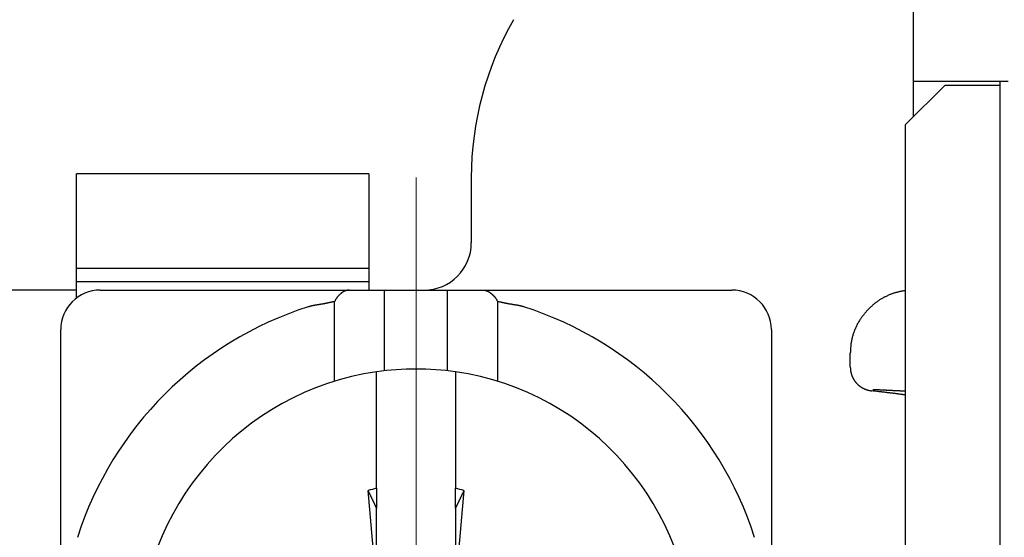
# Model space of a CAD drawing. Units: millimetres. Extents: x 11 to 751, y 29 to 435.
# Drawn here: x 502 to 514, y 352 to 358 of the extents above; entities that cross this region are included whole.
import ezdxf

# ---------------------------------------------------------------- set-up
doc = ezdxf.new("R2010")
doc.units = ezdxf.units.MM
doc.header["$MEASUREMENT"] = 0
doc.linetypes.add('CENTER', pattern=[2, 1.25, -0.25, 0.25, -0.25])
doc.layers.get('0').update_dxf_attribs({"lineweight": 30})
doc.layers.add('CEN', color=1, linetype='CENTER', lineweight=15)
doc.styles.add('Romans字体', font='romans.shx', dxfattribs={"width": 0.75})
doc.dimstyles.new('01', dxfattribs={"dimtxt": 3.5, "dimasz": 3, "dimexe": 1.2, "dimexo": 0.2, "dimgap": 0.8, "dimtad": 1, "dimdec": 1, "dimdsep": 46, "dimtxsty": 'Romans字体', "dimcen": 0, "dimclrd": 1, "dimclre": 6, "dimclrt": 4, "dimazin": 2, "dimtfac": 1, "dimtdec": 1, "dimtofl": 0, "dimtmove": 0, "dimatfit": 3, "dimfxl": 1, "dimtolj": 1, "dimtzin": 0, "dimarcsym": 0})

# ---------------------------------------------------------------- blocks, each defined once
blk = doc.blocks.new('*D14')
at = {"color": 6, "lineweight": -2}
for p, q in [((502.427, 367.192), (536.166, 367.192)), ((502.427, 333.192), (536.166, 333.192))]:
    blk.add_line(p, q, dxfattribs=at)
at = {"color": 1, "lineweight": -2}
blk.add_line((534.966, 364.192), (534.966, 336.192), dxfattribs=at)
at = {"color": 1}
for points in [[(534.466, 364.192), (535.466, 364.192), (534.966, 367.192)], [(534.466, 336.192), (535.466, 336.192), (534.966, 333.192)]]:
    blk.add_solid(points, dxfattribs=at)
at = {"layer": 'Defpoints', "color": 0}
for p in [(502.227, 367.192), (502.227, 333.192), (534.966, 333.192)]:
    blk.add_point(p, dxfattribs=at)
at = {"color": 4, "lineweight": 0, "insert": (532.416, 350.364), "char_height": 3.5, "attachment_point": 5, "rotation": 90, "style": 'Romans字体'}
blk.add_mtext('\\A1;34', dxfattribs=at)

msp = doc.modelspace()

# ---------------------------------------------------------------- linework, layer by layer
at = {"linetype": 'Continuous'}
for p, q in [((513.327, 357.342), (513.327, 363.642)), ((513.727, 357.292), (513.227, 356.792)), ((513.327, 356.892), (513.327, 357.342)), ((513.327, 357.342), (514.527, 357.342)), ((513.727, 357.292), (514.427, 357.292)), ((514.427, 356.692), (514.427, 357.342)), ((513.227, 343.592), (513.227, 356.792)), ((514.427, 343.692), (514.427, 356.692)), ((506.427, 356.166), (502.727, 356.166)), ((502.727, 354.967), (502.727, 356.166)), ((506.427, 356.166), (506.427, 354.967)), ((507.727, 356.12), (507.727, 355.292)), ((506.427, 354.967), (502.727, 354.967)), ((502.727, 354.801), (502.727, 354.967)), ((506.427, 354.967), (506.427, 354.801)), ((502.727, 354.801), (506.427, 354.801)), ((502.727, 354.601), (502.727, 354.801)), ((506.427, 354.801), (506.427, 354.692)), ((502.727, 354.692), (499.527, 354.692)), ((503.027, 354.692), (506.182, 354.692)), ((506.182, 354.692), (506.627, 354.692)), ((506.627, 353.669), (506.627, 354.692)), ((506.627, 354.692), (507.427, 354.692)), ((507.427, 353.669), (507.427, 354.692)), ((507.427, 354.692), (507.873, 354.692)), ((507.873, 354.692), (511.027, 354.692)), ((505.994, 353.536), (505.994, 354.545)), ((508.06, 354.545), (508.06, 353.536)), ((502.527, 351.037), (502.527, 354.192)), ((511.527, 354.192), (511.527, 351.037)), ((512.527, 353.715), (512.527, 353.892)), ((506.527, 353.15), (506.527, 353.656)), ((507.527, 353.656), (507.527, 353.15)), ((506.527, 352.18), (506.527, 353.15)), ((507.527, 353.15), (507.527, 352.18)), ((506.527, 352.18), (506.527, 351.929)), ((507.527, 351.929), (507.527, 352.18)), ((506.498, 351.28), (506.422, 352.151)), ((507.633, 352.151), (507.557, 351.28)), ((506.527, 351.275), (506.527, 351.929)), ((507.527, 351.929), (507.527, 351.275))]:
    msp.add_line(p, q, dxfattribs=at)
for points in [[(506.182, 354.692), (506.178, 354.692, 0.007498), (506.174, 354.692, 0.00759), (506.169, 354.692, 0.007624), (506.165, 354.691, 0.007585), (506.161, 354.691, 0.00755), (506.157, 354.69, 0.007504), (506.153, 354.689, 0.007445), (506.149, 354.688, 0.007361), (506.144, 354.687, 0.007271), (506.14, 354.686, 0.007162), (506.136, 354.684, 0.007046), (506.132, 354.683, 0.006914), (506.128, 354.681, 0.006777), (506.124, 354.68, 0.006628), (506.12, 354.678, 0.006475), (506.116, 354.676, 0.006313), (506.112, 354.674, 0.006149), (506.108, 354.672, 0.005979), (506.104, 354.67, 0.005809), (506.1, 354.667, 0.005636), (506.096, 354.665, 0.005464), (506.093, 354.662, 0.00529), (506.089, 354.659, 0.005119), (506.085, 354.657, 0.004948), (506.081, 354.654, 0.00478), (506.077, 354.651, 0.004612), (506.073, 354.647, 0.004453), (506.069, 354.644, 0.0043), (506.066, 354.641, 0.004136), (506.062, 354.637, 0.003954), (506.058, 354.634, 0.003862), (506.054, 354.63, 0.003867), (506.05, 354.626, 0.003954), (506.047, 354.622, 0.004175), (506.043, 354.618, 0.004316), (506.039, 354.614, 0.004451), (506.035, 354.61, 0.004649), (506.032, 354.606, 0.004962), (506.028, 354.601, 0.004929), (506.025, 354.597, 0.004689), (506.021, 354.592, 0.00545), (506.018, 354.587, 0.00691), (506.015, 354.582, 0.005158), (506.012, 354.578, 0.001319), (506.009, 354.573, 0.00796), (506.005, 354.567, 0.014375), (506.001, 354.558, 0.006887), (505.994, 354.545, 0.003535)], [(507.873, 354.692), (507.877, 354.692, -0.007497), (507.881, 354.692, -0.007589), (507.885, 354.692, -0.007624), (507.89, 354.691, -0.007584), (507.894, 354.691, -0.007549), (507.898, 354.69, -0.007503), (507.902, 354.689, -0.007445), (507.906, 354.688, -0.007361), (507.91, 354.687, -0.007271), (507.914, 354.686, -0.007162), (507.918, 354.684, -0.007046), (507.923, 354.683, -0.006914), (507.927, 354.681, -0.006777), (507.931, 354.68, -0.006628), (507.935, 354.678, -0.006475), (507.939, 354.676, -0.006313), (507.943, 354.674, -0.006149), (507.947, 354.672, -0.005979), (507.95, 354.67, -0.00581), (507.954, 354.667, -0.005636), (507.958, 354.665, -0.005464), (507.962, 354.662, -0.00529), (507.966, 354.659, -0.005119), (507.97, 354.657, -0.004948), (507.974, 354.654, -0.00478), (507.978, 354.651, -0.004612), (507.981, 354.647, -0.004453), (507.985, 354.644, -0.0043), (507.989, 354.641, -0.004136), (507.993, 354.637, -0.003954), (507.997, 354.634, -0.003862), (508.001, 354.63, -0.003867), (508.004, 354.626, -0.003954), (508.008, 354.622, -0.004175), (508.012, 354.618, -0.004316), (508.016, 354.614, -0.004451), (508.019, 354.61, -0.00465), (508.023, 354.606, -0.004963), (508.026, 354.601, -0.00493), (508.03, 354.597, -0.00469), (508.033, 354.592, -0.005452), (508.037, 354.587, -0.006912), (508.04, 354.582, -0.005159), (508.043, 354.578, -0.001319), (508.046, 354.573, -0.007962), (508.049, 354.567, -0.01438), (508.054, 354.558, -0.006889), (508.06, 354.545, -0.003536)], [(513.227, 354.685), (513.216, 354.684, 0.003825), (513.205, 354.682, 0.003292), (513.193, 354.68, 0.003215), (513.18, 354.678, 0.003611), (513.167, 354.676, 0.003812), (513.154, 354.673, 0.003976), (513.14, 354.67, 0.004106), (513.126, 354.666, 0.004322), (513.112, 354.662, 0.00447), (513.097, 354.658, 0.004673), (513.082, 354.654, 0.00482), (513.067, 354.649, 0.005027), (513.051, 354.643, 0.005178), (513.036, 354.638, 0.005386), (513.02, 354.631, 0.005539), (513.004, 354.625, 0.00575), (512.988, 354.617, 0.0059), (512.972, 354.609, 0.0061), (512.955, 354.601, 0.006261), (512.939, 354.592, 0.006493), (512.923, 354.583, 0.00659), (512.906, 354.573, 0.00666), (512.89, 354.562, 0.006567), (512.874, 354.551, 0.006374), (512.858, 354.539, 0.006225), (512.841, 354.527, 0.006133), (512.826, 354.514, 0.006046), (512.81, 354.5, 0.005988), (512.794, 354.486, 0.005939), (512.779, 354.472, 0.005925), (512.764, 354.457, 0.005915), (512.749, 354.442, 0.005937), (512.734, 354.426, 0.005962), (512.72, 354.41, 0.006018), (512.706, 354.393, 0.006076), (512.692, 354.376, 0.006166), (512.679, 354.359, 0.006256), (512.666, 354.341, 0.006377), (512.654, 354.323, 0.006498), (512.642, 354.305, 0.006655), (512.631, 354.286, 0.006802), (512.62, 354.267, 0.006977), (512.61, 354.248, 0.007169), (512.6, 354.228, 0.007422), (512.591, 354.209, 0.007571), (512.582, 354.189, 0.007647), (512.575, 354.168, 0.007686), (512.567, 354.148, 0.007644), (512.561, 354.127, 0.007315), (512.555, 354.106, 0.006754), (512.55, 354.086, 0.007268), (512.545, 354.064, 0.008395), (512.541, 354.042, 0.006366), (512.537, 354.022, 0.002384), (512.534, 354.003, 0.008575), (512.532, 353.979, 0.014288), (512.529, 353.941, 0.006955), (512.527, 353.892, 0.003703)], [(505.994, 354.545), (505.988, 354.544, 0.003201), (505.981, 354.543, 0.003346), (505.974, 354.542, 0.003211), (505.968, 354.541, 0.002759), (505.961, 354.54, 0.002424), (505.954, 354.538, 0.002121), (505.948, 354.537, 0.001836), (505.941, 354.536, 0.001494), (505.934, 354.534, 0.001196), (505.928, 354.533, 0.000865), (505.921, 354.531, 0.000571), (505.914, 354.53, 0.000239), (505.908, 354.528, -0.000057), (505.901, 354.527, -0.000393), (505.895, 354.525, -0.000682), (505.888, 354.524, -0.001001), (505.881, 354.522, -0.001312), (505.875, 354.521, -0.001696), (505.868, 354.52, -0.001863), (505.861, 354.518, -0.001855), (505.855, 354.517, -0.001746), (505.848, 354.516, -0.001506), (505.841, 354.515, -0.001316), (505.834, 354.514, -0.001128), (505.828, 354.513, -0.000956), (505.821, 354.512, -0.000756), (505.814, 354.51, -0.00058), (505.808, 354.509, -0.000383), (505.801, 354.508, -0.000209), (505.794, 354.507, -0.000011), (505.787, 354.506, 0.000164), (505.781, 354.505, 0.00036), (505.774, 354.504, 0.000537), (505.767, 354.503, 0.000738), (505.76, 354.502, 0.000909), (505.754, 354.501, 0.001092), (505.747, 354.5, 0.001289), (505.74, 354.499, 0.001542), (505.734, 354.497, 0.001645), (505.727, 354.496, 0.001659), (505.72, 354.495, 0.0021), (505.714, 354.493, 0.002897), (505.707, 354.492, 0.002211), (505.7, 354.49, 0.000444), (505.695, 354.489, 0.003727), (505.687, 354.487, 0.007234), (505.676, 354.484, 0.003585), (505.661, 354.48, 0.001855)], [(508.394, 354.48), (508.387, 354.482, 0.003433), (508.381, 354.484, 0.003522), (508.374, 354.486, 0.003443), (508.368, 354.487, 0.003174), (508.361, 354.489, 0.002975), (508.354, 354.49, 0.002794), (508.348, 354.492, 0.002622), (508.341, 354.493, 0.002417), (508.334, 354.495, 0.002238), (508.328, 354.496, 0.002039), (508.321, 354.497, 0.001861), (508.314, 354.499, 0.001661), (508.308, 354.5, 0.001484), (508.301, 354.501, 0.001285), (508.294, 354.502, 0.001108), (508.288, 354.503, 0.00091), (508.281, 354.504, 0.000734), (508.274, 354.505, 0.000536), (508.267, 354.506, 0.000361), (508.261, 354.507, 0.000164), (508.254, 354.508, -0.000011), (508.247, 354.509, -0.000209), (508.24, 354.51, -0.000383), (508.234, 354.512, -0.00058), (508.227, 354.513, -0.000756), (508.22, 354.514, -0.000956), (508.214, 354.515, -0.001128), (508.207, 354.516, -0.001316), (508.2, 354.517, -0.001506), (508.193, 354.518, -0.001745), (508.187, 354.52, -0.001855), (508.18, 354.521, -0.001863), (508.173, 354.522, -0.001696), (508.167, 354.524, -0.00131), (508.16, 354.525, -0.001001), (508.154, 354.527, -0.000692), (508.147, 354.528, -0.00039), (508.14, 354.53, -0.000017), (508.134, 354.531, 0.000229), (508.127, 354.533, 0.000416), (508.12, 354.534, 0.000907), (508.114, 354.536, 0.001737), (508.107, 354.537, 0.001337), (508.1, 354.538, -0.000068), (508.095, 354.54, 0.002902), (508.087, 354.541, 0.006364), (508.075, 354.543, 0.003195), (508.06, 354.545, 0.001619)], [(512.527, 353.714), (512.528, 353.706, 0.007481), (512.528, 353.697, 0.007516), (512.529, 353.688, 0.007479), (512.53, 353.679, 0.007393), (512.531, 353.67, 0.007337), (512.532, 353.662, 0.007293), (512.534, 353.653, 0.007256), (512.536, 353.644, 0.007222), (512.538, 353.636, 0.007198), (512.541, 353.627, 0.00718), (512.543, 353.619, 0.007171), (512.546, 353.61, 0.007169), (512.549, 353.602, 0.007174), (512.553, 353.594, 0.007188), (512.557, 353.586, 0.007207), (512.56, 353.578, 0.007236), (512.565, 353.57, 0.00727), (512.569, 353.562, 0.007314), (512.574, 353.554, 0.007361), (512.578, 353.547, 0.007421), (512.583, 353.54, 0.007478), (512.589, 353.532, 0.007545), (512.594, 353.526, 0.007622), (512.6, 353.519, 0.007727), (512.606, 353.512, 0.007768), (512.612, 353.506, 0.007756), (512.618, 353.499, 0.007689), (512.624, 353.493, 0.00755), (512.631, 353.487, 0.007446), (512.638, 353.482, 0.007352), (512.645, 353.476, 0.007271), (512.652, 353.471, 0.007183), (512.659, 353.466, 0.007123), (512.667, 353.461, 0.007071), (512.674, 353.457, 0.007008), (512.682, 353.452, 0.006924), (512.69, 353.448, 0.006954), (512.698, 353.444, 0.007069), (512.706, 353.44, 0.006867), (512.714, 353.437, 0.006416), (512.722, 353.433, 0.007083), (512.73, 353.43, 0.008476), (512.739, 353.428, 0.006476), (512.747, 353.425, 0.002214), (512.754, 353.423, 0.0092), (512.764, 353.421, 0.016189), (512.778, 353.418, 0.00803), (512.798, 353.415, 0.004264)], [(513.227, 353.362), (513.215, 353.364, 0.000383), (513.203, 353.366, 0.000369), (513.191, 353.367, 0.000357), (513.179, 353.369, 0.000349), (513.166, 353.371, 0.00034), (513.153, 353.373, 0.000332), (513.14, 353.374, 0.000323), (513.127, 353.376, 0.000316), (513.113, 353.378, 0.000308), (513.1, 353.38, 0.000302), (513.086, 353.381, 0.000295), (513.072, 353.383, 0.000289), (513.058, 353.385, 0.000283), (513.043, 353.387, 0.000278), (513.029, 353.388, 0.000272), (513.014, 353.39, 0.000265), (512.999, 353.392, 0.000263), (512.984, 353.394, 0.000263), (512.969, 353.396, 0.000251), (512.954, 353.397, 0.000231), (512.939, 353.399, 0.000251), (512.924, 353.401, 0.000293), (512.908, 353.403, 0.00022), (512.893, 353.404, 0.000077), (512.879, 353.406, 0.000303), (512.861, 353.408, 0.000508), (512.834, 353.411, 0.000245), (512.798, 353.415, 0.000129)], [(513.227, 353.41), (513.214, 353.41, 0.00004), (513.2, 353.411, 0.00004), (513.187, 353.412, 0.00004), (513.173, 353.412, 0.000039), (513.159, 353.413, 0.000039), (513.146, 353.414, 0.000039), (513.132, 353.414, 0.000039), (513.118, 353.415, 0.000039), (513.104, 353.416, 0.000039), (513.091, 353.416, 0.000038), (513.077, 353.417, 0.000038), (513.063, 353.418, 0.000038), (513.049, 353.418, 0.000038), (513.036, 353.419, 0.000038), (513.022, 353.42, 0.000038), (513.008, 353.42, 0.000037), (512.994, 353.421, 0.000037), (512.98, 353.422, 0.000038), (512.966, 353.422, 0.000037), (512.953, 353.423, 0.000034), (512.939, 353.424, 0.000038), (512.925, 353.424, 0.000045), (512.911, 353.425, 0.000034), (512.897, 353.426, 0.000012), (512.885, 353.426, 0.000047), (512.869, 353.427, 0.000081), (512.845, 353.428, 0.00004), (512.814, 353.43, 0.000021)], [(506.527, 351.929), (506.524, 351.936, 0.00001), (506.521, 351.943, 0.00001), (506.517, 351.95, 0.00001), (506.514, 351.957, 0.000009), (506.511, 351.964, 0.000009), (506.507, 351.971, 0.000009), (506.504, 351.978, 0.000009), (506.501, 351.985, 0.000009), (506.497, 351.992, 0.000009), (506.494, 352, 0.000009), (506.49, 352.007, 0.000009), (506.487, 352.014, 0.000009), (506.483, 352.022, 0.000009), (506.48, 352.029, 0.000009), (506.476, 352.036, 0.000009), (506.473, 352.044, 0.000009), (506.469, 352.051, 0.000009), (506.466, 352.059, 0.000009), (506.462, 352.066, 0.000008), (506.458, 352.074, 0.000008), (506.455, 352.081, 0.000009), (506.451, 352.089, 0.00001), (506.448, 352.097, 0.000008), (506.444, 352.104, 0.000003), (506.441, 352.111, 0.000011), (506.437, 352.119, 0.000018), (506.43, 352.133, 0.000009), (506.422, 352.151, 0.000005)], [(507.633, 352.151), (507.629, 352.143, 0.000008), (507.626, 352.135, 0.000008), (507.622, 352.127, 0.000008), (507.618, 352.119, 0.000008), (507.614, 352.112, 0.000008), (507.611, 352.104, 0.000009), (507.607, 352.096, 0.000009), (507.603, 352.089, 0.000009), (507.6, 352.081, 0.000009), (507.596, 352.074, 0.000009), (507.593, 352.066, 0.000009), (507.589, 352.059, 0.000009), (507.586, 352.051, 0.000009), (507.582, 352.044, 0.000009), (507.578, 352.036, 0.000009), (507.575, 352.029, 0.000009), (507.571, 352.022, 0.000009), (507.568, 352.014, 0.00001), (507.565, 352.007, 0.000009), (507.561, 352, 0.000009), (507.558, 351.993, 0.00001), (507.554, 351.985, 0.000012), (507.551, 351.978, 0.000009), (507.547, 351.971, 0.000003), (507.544, 351.965, 0.000013), (507.541, 351.957, 0.000022), (507.535, 351.945, 0.000011), (507.527, 351.929, 0.000006)]]:
    msp.add_lwpolyline(points, format="xyb", dxfattribs=at)
for centre, radius, start, end in [((511.727, 356.12), 4, 150, 180), ((507.127, 355.292), 0.6, 270, 0), ((503.027, 354.192), 0.5, 90, 180), ((511.027, 354.192), 0.5, 0, 90), ((507.027, 350.192), 4.5, 107.6745, 162.3255), ((507.027, 350.192), 4.5, 17.6745, 72.3255), ((507.027, 350.192), 3.5, 98.2132, 261.7868), ((507.027, 350.192), 3.5, 81.7868, 98.2132), ((507.027, 350.192), 3.5, 278.2132, 81.7868), ((507.027, 350.192), 2.05, 104.117, 107.1827), ((507.027, 350.192), 2.05, 72.8173, 75.883)]:
    msp.add_arc(centre, radius, start, end, dxfattribs=at)
at = {"layer": 'CEN', "lineweight": 15, "ltscale": 5}
msp.add_line((507.027, 356.121), (507.027, 344.264), dxfattribs=at)

# ---------------------------------------------------------------- dimensions: what is measured, and where the dimension line sits
at = {"lineweight": 0}
dim = msp.add_linear_dim(base=(534.966, 333.192), p1=(502.227, 367.192), p2=(502.227, 333.192), angle=270, dimstyle='01', dxfattribs=at)
dim.commit()
dim.dimension.update_dxf_attribs({"geometry": '*D14', "text_midpoint": (534.966, 350.364), "dimtype": 160})

doc.saveas('drawing.dxf')
